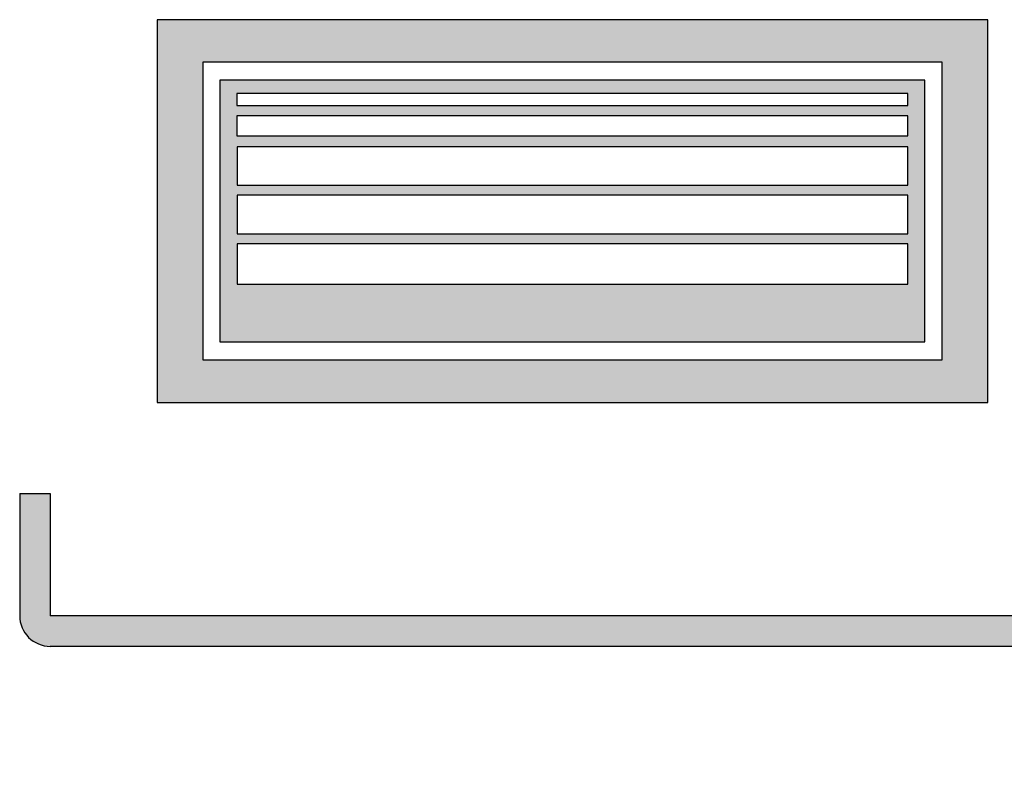
# Model space of a CAD drawing. Units: inches. Extents: x -11880 to 0, y 0 to 8400.
# Drawn here: x -2579 to -2446, y 423 to 524 of the extents above; entities that cross this region are included whole.
import ezdxf

# ---------------------------------------------------------------- set-up
doc = ezdxf.new("R2010")
doc.units = ezdxf.units.IN
doc.layers.add('1', color=7, linetype='Continuous')

msp = doc.modelspace()

# ---------------------------------------------------------------- hatches: boundary and pattern name
at = {"layer": '1', "linetype": 'Continuous'}
h = msp.add_hatch(color=7, dxfattribs=at)
h.paths.add_polyline_path([(-2560.107, 523.76), (-2560.107, 472.184), (-2448.256, 472.184), (-2448.256, 523.76)])
h.paths.add_polyline_path([(-2454.406, 477.906), (-2454.406, 518.038), (-2553.96, 518.038), (-2553.96, 477.906)], flags=16)
h = msp.add_hatch(color=7, dxfattribs=at)
h.paths.add_polyline_path([(-2551.661, 515.614), (-2551.661, 480.354), (-2456.703, 480.354), (-2456.703, 515.614)])
h.paths.add_polyline_path([(-2459.021, 488.103), (-2459.021, 493.553), (-2549.342, 493.553), (-2549.342, 488.103)], flags=16)
h.paths.add_polyline_path([(-2459.021, 494.915), (-2459.021, 500.092), (-2549.342, 500.092), (-2549.342, 494.915)], flags=16)
h.paths.add_polyline_path([(-2459.021, 501.455), (-2459.021, 506.632), (-2549.342, 506.632), (-2549.342, 501.455)], flags=16)
h.paths.add_polyline_path([(-2459.021, 510.82), (-2549.349, 510.82), (-2549.349, 508.095), (-2459.021, 508.095)], flags=16)
h.paths.add_polyline_path([(-2459.021, 513.817), (-2549.349, 513.817), (-2549.349, 512.182), (-2459.021, 512.182)], flags=16)
h = msp.add_hatch(color=7, dxfattribs=at)
edge = h.paths.add_edge_path()
edge.add_line((-2574.493, 443.413), (-2574.493, 459.908))
edge.add_line((-2574.493, 459.908), (-2578.603, 459.908))
edge.add_line((-2578.603, 459.908), (-2578.603, 443.413))
edge.add_arc((-2574.493, 443.413), 4.11, 180, 270)
edge.add_line((-2574.493, 439.303), (-2092.713, 439.303))
edge.add_line((-2092.713, 439.303), (-2092.713, 422.863))
edge.add_line((-2092.713, 422.863), (-2088.603, 422.863))
edge.add_line((-2088.603, 422.863), (-2088.603, 439.303))
edge.add_arc((-2092.713, 439.303), 4.11, 0, 90)
edge.add_line((-2092.713, 443.413), (-2574.493, 443.413))

# ---------------------------------------------------------------- linework, layer by layer
at = {"color": 7, "linetype": 'Continuous'}
for p, q in [((-2578.603, 459.908), (-2578.603, 443.413)), ((-2578.603, 459.908), (-2574.493, 459.908)), ((-2574.493, 459.908), (-2574.493, 443.413)), ((-2092.713, 443.413), (-2574.493, 443.413)), ((-2092.713, 439.303), (-2574.493, 439.303))]:
    msp.add_line(p, q, dxfattribs=at)
for points in [[(-2448.256, 472.184), (-2448.256, 523.76), (-2560.107, 523.76), (-2560.107, 472.184), (-2448.256, 472.184)], [(-2454.406, 477.906), (-2454.406, 518.038), (-2553.96, 518.038), (-2553.96, 477.906), (-2454.406, 477.906)], [(-2456.703, 480.354), (-2456.703, 515.614), (-2551.661, 515.614), (-2551.661, 480.354), (-2456.703, 480.354)], [(-2459.021, 513.817), (-2549.349, 513.817), (-2549.349, 512.182), (-2459.021, 512.182), (-2459.021, 513.817)], [(-2459.021, 510.82), (-2549.349, 510.82), (-2549.349, 508.095), (-2459.021, 508.095), (-2459.021, 510.82)], [(-2459.021, 501.455), (-2459.021, 506.632), (-2549.342, 506.632), (-2549.342, 501.455), (-2459.021, 501.455)], [(-2459.021, 494.915), (-2459.021, 500.092), (-2549.342, 500.092), (-2549.342, 494.915), (-2459.021, 494.915)], [(-2459.021, 488.103), (-2459.021, 493.553), (-2549.342, 493.553), (-2549.342, 488.103), (-2459.021, 488.103)]]:
    msp.add_lwpolyline(points, close=True, dxfattribs=at)
msp.add_arc((-2574.493, 443.413), 4.11, 180, -90, dxfattribs=at)

doc.saveas('drawing.dxf')
